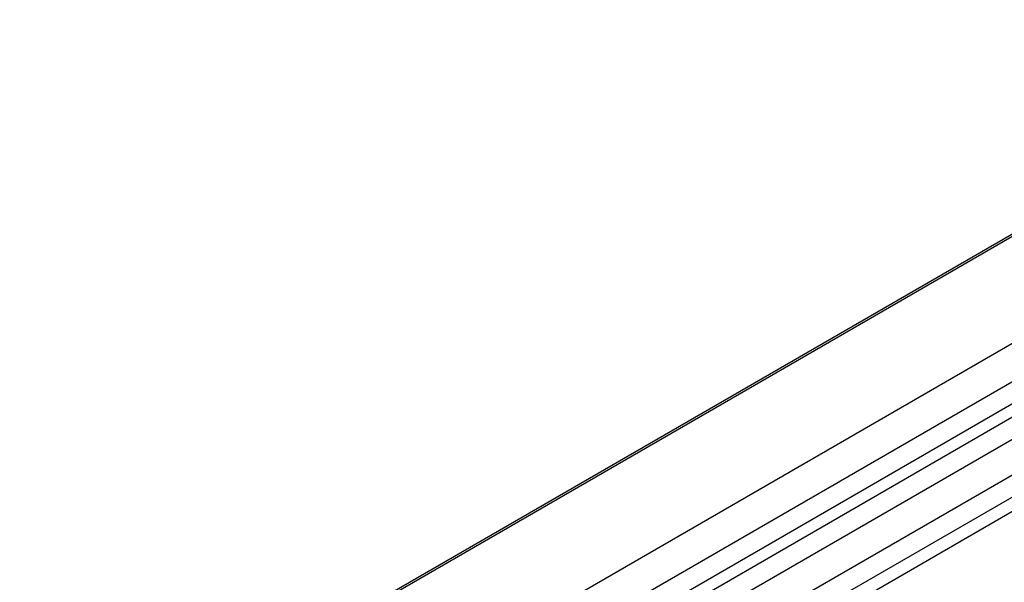
# Model space of a CAD drawing. Extents: x -1379 to 1211, y -584 to 3318.
# Drawn here: x -1379 to -881, y 774 to 1058 of the extents above; entities that cross this region are included whole.
import ezdxf

# ---------------------------------------------------------------- set-up
doc = ezdxf.new("R2010")
doc.units = 0
doc.header["$LTSCALE"] = 0.5
doc.layers.get('0').update_dxf_attribs({"linetype": 'CONTINUOUS'})

msp = doc.modelspace()

# ---------------------------------------------------------------- linework, layer by layer
at = {"linetype": 'CONTINUOUS', "extrusion": (0, 0.816497, 0.57735)}
for p, q in [((-614.9645, 1100.6746), (-1378.6398, 659.7665)), ((-613.1645, 1100.4963), (-1376.8398, 659.5882)), ((-632.1504, 1035.4705), (-1330.0188, 632.556)), ((-615.3738, 1025.7845), (-1318.4454, 619.8659)), ((-605.725, 1020.2137), (-1308.8168, 614.2835)), ((-599.886, 1016.8426), (-1298.0888, 613.735)), ((-590.2281, 1011.2666), (-1288.4309, 608.1591)), ((-574.6111, 1002.2501), (-1277.7029, 596.3199)), ((-565.0026, 996.7027), (-1268.0742, 590.7841)), ((-558.6325, 993.0249), (-1256.5009, 590.1104))]:
    msp.add_line(p, q, dxfattribs=at)

doc.saveas('drawing.dxf')
